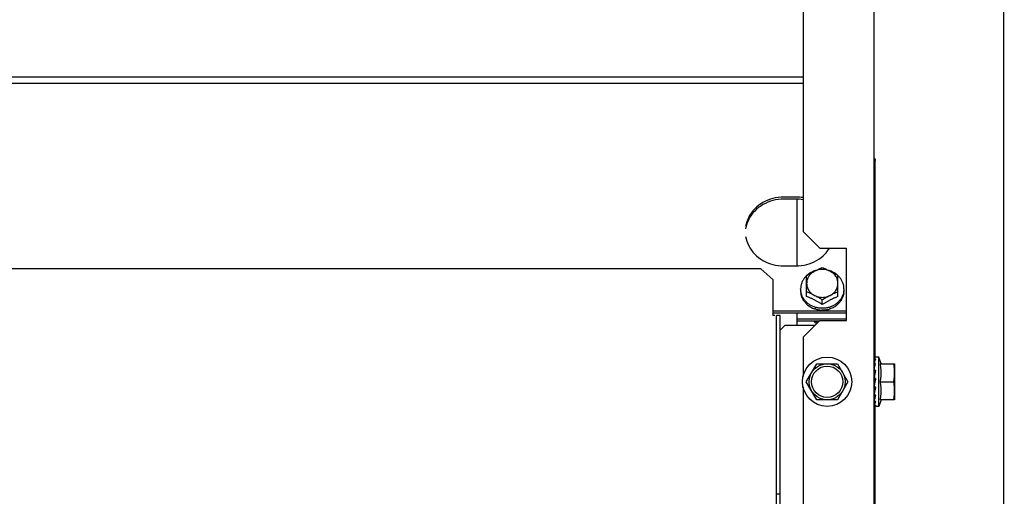
# Model space of a CAD drawing. Units: millimetres. Extents: x 3061 to 4404, y 645 to 1408.
# Drawn here: x 4270 to 4270, y 755 to 755 of the extents above; entities that cross this region are included whole.
import ezdxf

# ---------------------------------------------------------------- set-up
doc = ezdxf.new("R2010")
doc.units = ezdxf.units.MM
doc.layers.add('AC-TUB', color=4, linetype='Continuous')
doc.layers.add('EQP', color=31, linetype='Continuous')

msp = doc.modelspace()

# ---------------------------------------------------------------- linework, layer by layer
at = {"layer": 'AC-TUB', "color": 2}
for p, q in [((4269.987608669718, 754.414959729193), (4269.987544668907, 755.4149597273695)), ((4269.958072637935, 754.9779578395414), (4269.958080700536, 754.8519578399096)), ((4267.782076588792, 754.9161390113363), (4269.958076585062, 754.9162782731796)), ((4267.782076759001, 754.913498144896), (4269.958076753408, 754.9136374067361)), ((4269.987578845053, 754.8809597284994), (4269.988078845798, 754.8809597598665)), ((4269.988084045488, 754.7996970918316), (4269.988078817149, 754.8814072274276)), ((4269.955079786917, 754.866251194589), (4269.950079786935, 754.8662508744078)), ((4269.955079843645, 754.8653587987205), (4269.950079842733, 754.8653584780718)), ((4269.955581620213, 754.8376133267143), (4269.955579842526, 754.8653588300845)), ((4269.958080700536, 754.8519578399096), (4269.965081149137, 754.8449582877233)), ((4269.965081149137, 754.8449582877233), (4269.976081148723, 754.8449589922147)), ((4269.976083068877, 754.8149589923255), (4269.976081148723, 754.8449589922147)), ((4269.940581694318, 754.8364394099367), (4267.799681698813, 754.8363023936786)), ((4269.940581694318, 754.8364394099367), (4269.945581980782, 754.8319650577646)), ((4269.950081619489, 754.8376129742346), (4269.95508161854, 754.8376132939479)), ((4269.945581980782, 754.8319650577646), (4269.945582940915, 754.8169570409837)), ((4269.959582429679, 754.8249372436308), (4269.959581876326, 754.8335887076778)), ((4269.972582431309, 754.8249380754519), (4269.972581876091, 754.8335895404275)), ((4269.957082231742, 754.8280353403334), (4269.957082279197, 754.8273014790616)), ((4269.975082231489, 754.828036492333), (4269.975082278946, 754.8273026305947)), ((4269.966082646298, 754.8215791715543), (4269.966082520832, 754.823513656826)), ((4269.976082821313, 754.8188210165949), (4269.945582822543, 754.8188190650758)), ((4269.97608287897, 754.8179286216591), (4269.945582878338, 754.8179266692055)), ((4269.946332941567, 754.816957088266), (4269.945582940915, 754.8169570409837)), ((4269.948632941632, 754.8169572355314), (4269.947082941285, 754.8169571360145)), ((4269.947146811975, 753.8189571380126), (4269.947082941285, 754.8169571360145)), ((4269.948696812322, 753.81895723753), (4269.948632941632, 754.8169572355314)), ((4269.955583206833, 754.8128106109903), (4269.955582879232, 754.8179273095689)), ((4269.955583027645, 754.8156004799262), (4269.976083027383, 754.815601792016)), ((4269.950583206851, 754.812810290809), (4269.948633332287, 754.8108601668405)), ((4269.962936137737, 754.8128110822927), (4269.950583206851, 754.812810290809)), ((4269.955583084371, 754.8147080845224), (4269.964833489741, 754.8147086768918)), ((4269.958083516638, 754.8079578401644), (4269.96508306836, 754.8149582878336)), ((4269.96508306836, 754.8149582878336), (4269.976083068877, 754.8149589923255)), ((4269.958083516638, 754.8079578401644), (4269.95808456512, 754.7915971929056)), ((4269.987643908264, 754.7997081415738), (4269.987646886762, 754.7991839421043)), ((4269.989584044914, 754.7997098561254), (4269.987820291783, 754.7997097433349)), ((4269.990532414722, 754.7969599198), (4269.989584044914, 754.7997098561254)), ((4269.98958535747, 754.7792098563882), (4269.989584044914, 754.7997098561254)), ((4269.959424446553, 754.7894579257832), (4269.96375409392, 754.7969582028832)), ((4269.96375409392, 754.7969582028832), (4269.972414348266, 754.7969587576022)), ((4269.972414348266, 754.7969587576022), (4269.976744955245, 754.7894590347555)), ((4269.98764407329, 754.7971931118859), (4269.987651750633, 754.7961594647672)), ((4269.990172306269, 754.7969598936438), (4269.996084220338, 754.7969602723701)), ((4269.996084220338, 754.7969602723701), (4269.996085181812, 754.7819602719619)), ((4269.987647347634, 754.7944597325145), (4269.987584381764, 754.7944597279802)), ((4269.958084839544, 754.7873184887771), (4269.958106963823, 754.441597192796)), ((4269.963755053532, 754.7819582029374), (4269.959424446553, 754.7894579257832)), ((4269.976744955245, 754.7894590347555), (4269.972415307878, 754.7819587576564)), ((4269.987678716569, 754.7885285854809), (4269.987705359819, 754.7886480924003)), ((4269.987948831857, 754.7894597516456), (4269.987904700756, 754.7892254047924)), ((4269.99017278561, 754.7894598941361), (4269.995760137988, 754.789460251423)), ((4269.98764495747, 754.7844597316166), (4269.987585020262, 754.7844597284807)), ((4269.987647930752, 754.7844544835139), (4269.987644918669, 754.7841826179852)), ((4269.987652480458, 754.7851684380639), (4269.98764584854, 754.7845798743733)), ((4269.972415307878, 754.7819587576564), (4269.963755053532, 754.7819582029374)), ((4269.98764658328, 754.7817021816008), (4269.987645077168, 754.7814941687907)), ((4269.987645871243, 754.7798840074897), (4269.987645184758, 754.7797678995744)), ((4269.987648904421, 754.7798747329102), (4269.987645220096, 754.7792113223063)), ((4269.98958535747, 754.7792098563882), (4269.987681404714, 754.7792097350734)), ((4269.98814439698, 753.8566970945594), (4269.988085357102, 754.7792097604265)), ((4269.990533374342, 754.7819599147329), (4269.98958535747, 754.7792098563882)), ((4269.996085181812, 754.7819602719619), (4269.99017326495, 754.7819598941619)), ((4269.947087684271, 754.742846901634), (4269.948637683689, 754.7428470006844))]:
    msp.add_line(p, q, dxfattribs=at)
for points in [[(4269.987643944533, 754.7991515638419), (4269.987651593457, 754.7978825646037), (4269.987655046336, 754.7974891973877)], [(4269.987643953278, 754.7990280256031), (4269.987651641646, 754.7977577309598), (4269.987654016309, 754.7974891877284)], [(4269.987644058639, 754.7974252960335), (4269.987651735124, 754.7963833484882), (4269.987662510348, 754.7953803564801), (4269.987670364886, 754.7948927141329)], [(4269.987644243217, 754.794736846417), (4269.987651909485, 754.7940527409742), (4269.9876626922, 754.7933921688391), (4269.987676402922, 754.7928307401548)], [(4269.987651750633, 754.7961594647672), (4269.987662525783, 754.7951680784508), (4269.987667252035, 754.7948797178306)], [(4269.987644608231, 754.7914043922119), (4269.987652401844, 754.7911575710327), (4269.987663516367, 754.7909141655141), (4269.987677980908, 754.7906999128404)], [(4269.987678710047, 754.7885285859361), (4269.987663846949, 754.7883331997705), (4269.987652646389, 754.7881060923905), (4269.987647702396, 754.7879572035176)], [(4269.987672969836, 754.7843485165299), (4269.987663254823, 754.7837513878262), (4269.987652608595, 754.7827600001979), (4269.987645536745, 754.781791210205)], [(4269.987676844748, 754.7863554725541), (4269.987663183595, 754.7858134706185), (4269.987652480458, 754.7851684380639)], [(4269.987657116301, 754.7816681972495), (4269.987652704544, 754.7811617339826), (4269.987645391519, 754.7799275549187)]]:
    msp.add_lwpolyline(points, dxfattribs=at)
for radius in [0.01024999999999999, 0.007499999999999995, 0.006499999999999995]:
    msp.add_circle((4269.968084700898, 754.7894584805022), radius, dxfattribs=at)
for points, start_tangent, end_tangent in [([(4269.987595388227, 754.8825739070558), (4269.987926530694, 754.8820921704273), (4269.988063829593, 754.8816234526917)], (0.6925938564835206, -0.7213277687440605), (0.136603510993476, -0.9906258026037155)), ([(4269.988063829593, 754.8816234526917), (4269.988078817149, 754.8814072274276)], (0.1366035110533212, -0.9906258025954631), (6.399917332074092e-05, -0.9999999979520529)), ([(4269.950079786936, 754.8662508744078), (4269.945572102898, 754.8656705678136), (4269.941429679115, 754.8639772373626), (4269.937988108676, 754.8613080685168), (4269.935526210619, 754.8578792992598), (4269.934243429314, 754.8539687097632)], (-0.9999999979520529, -6.399917332074092e-05), (-0.1584883559181246, -0.9873608464175445)), ([(4269.950079842733, 754.8653584780714), (4269.945572159625, 754.8647781719451), (4269.941429735842, 754.8630848419593), (4269.937988166335, 754.8604156721835), (4269.935526267347, 754.8569869033895), (4269.934243486041, 754.8530763143604)], (-0.9999999979520529, -6.399917332074092e-05), (-0.1584883559181246, -0.9873608464175445)), ([(4269.958101827063, 754.8659933953845), (4269.955079786918, 754.866251194589)], (-0.9855345134000538, 0.1694748444381035), (-0.9999999979520529, -6.399917332074092e-05)), ([(4269.95810188379, 754.8651009999799), (4269.955079843645, 754.8653587987205)], (-0.9855345134000538, 0.1694748444381035), (-0.9999999979520529, -6.399917332074092e-05)), ([(4269.93424369078, 754.8498931115255), (4269.935526971056, 754.8459826863032), (4269.937989309789, 754.8425542324644), (4269.941431221591, 754.839885503548), (4269.941881146201, 754.8396360044103)], (0.1586147351757974, -0.9873405520817586), (0.8820289688152572, -0.4711951805469728)), ([(4269.967666480048, 754.843091389243), (4269.969010245486, 754.8448877922287)], (0.6592190971063061, 0.7519509172880544), (0.5341015737208057, 0.8454203149611197)), ([(4269.941881146201, 754.8396360044103), (4269.945573860908, 754.8381927036185), (4269.950081619489, 754.8376129742342)], (0.882028968817912, -0.4711951805420028), (0.9999999979520529, 6.399917332074092e-05)), ([(4269.955081618539, 754.8376132939479), (4269.959589302577, 754.8381936005421), (4269.963731727294, 754.8398869305288), (4269.967173295869, 754.842556099838), (4269.967666480048, 754.843091389243)], (0.9999999979520529, 6.399917332074092e-05), (0.6592190971100724, 0.7519509172847528)), ([(4269.963515359041, 754.8357557574204), (4269.963300587976, 754.8356959365292), (4269.962781919589, 754.835529198268)], (-0.9663205614889487, -0.2573413539322487), (-0.9430432577038478, -0.3326701280537736)), ([(4269.969331760825, 754.8353940853895), (4269.968569142316, 754.8357305930308), (4269.967763981911, 754.8359751289231), (4269.966930057233, 754.8361235151729), (4269.966081635796, 754.8361732180324), (4269.96523322999, 754.8361233903329), (4269.964399354913, 754.8359748873681), (4269.963594273214, 754.8357302515656), (4269.962831761408, 754.8353936692479)], (-0.8884466137320668, 0.458979971837578), (-0.8883878577919049, -0.4590936877456608)), ([(4269.962831761408, 754.8353936692479), (4269.963477189473, 754.8357222853324), (4269.963518682041, 754.835743072822)], (0.8883878577779724, 0.4590936877726215), (0.894237995789948, 0.4475917859898425)), ([(4269.963518682041, 754.835743072822), (4269.964123894183, 754.8360416597206), (4269.964772793256, 754.8363521283104), (4269.965424901339, 754.8366539847889), (4269.966081662266, 754.8369476120433)], (0.8942379957662977, 0.4475917860370933), (0.9156206153506573, 0.4020433916194666)), ([(4269.966081662266, 754.8369476120433), (4269.966738458131, 754.8366540685051), (4269.96739060757, 754.8363522958448), (4269.968039546407, 754.8360419099922), (4269.968644796304, 754.8357434014483)], (0.9156720687263927, -0.4019261904309399), (0.8942952794352261, -0.4474773214140253)), ([(4269.968644796304, 754.8357434014483), (4269.968686290277, 754.8357226179019), (4269.969331760825, 754.8353940853895)], (0.8942952794729994, -0.4474773213385344), (0.8884466137333552, -0.458979971835084)), ([(4269.969381586488, 754.8355296200275), (4269.968862895196, 754.835696291962), (4269.968648116436, 754.8357560856434)], (-0.9430858312049177, 0.3325494173510601), (-0.9663534928408136, 0.2572176643902195)), ([(4269.959573046302, 754.8335981517325), (4269.958800776443, 754.8327697133013), (4269.958062940166, 754.831692027954), (4269.957522564597, 754.8305243172617), (4269.957192957214, 754.829295333679), (4269.957082231742, 754.8280353403329)], (-0.7296046938137072, -0.6838691327768834), (6.399917332074092e-05, -0.9999999979520529)), ([(4269.962781919589, 754.835529198268), (4269.96199585782, 754.8352121851381), (4269.960791747856, 754.8345517311132), (4269.959717907214, 754.833730835699), (4269.959573046302, 754.8335981517325)], (-0.9430432577032425, -0.3326701280554898), (-0.7296046938215057, -0.6838691327685635)), ([(4269.959581876326, 754.8335887076778), (4269.960238631431, 754.833973865902), (4269.960890736128, 754.8343459916946), (4269.961539631179, 754.83470618599), (4269.962186334167, 754.8350552072093), (4269.962831761408, 754.8353936692479)], (0.859590379169335, 0.5109837375489743), (0.8883878577839901, 0.4590936877609765)), ([(4269.962831761408, 754.8353936692479), (4269.962124858532, 754.8349708994274), (4269.961485660494, 754.8344691728753), (4269.960925100491, 754.8338970711434), (4269.96045277137, 754.8332643800481), (4269.960076753616, 754.8325819222023), (4269.959803486214, 754.8318613696079), (4269.959637647773, 754.8311150497279), (4269.959582084242, 754.8303557283793)], (-0.8883878577956948, -0.4590936877383267), (6.399918918774135e-05, -0.999999997952052)), ([(4269.972582083077, 754.8303565606611), (4269.972526427049, 754.8311158372935), (4269.972360504702, 754.8318621161047), (4269.972087157685, 754.8325826264672), (4269.971711062538, 754.8332650418383), (4269.971238653976, 754.8338976845212), (4269.970678014641, 754.8344697308389), (4269.970038737893, 754.8349713929742), (4269.969331760825, 754.8353940853895)], (-6.399918918774135e-05, 0.999999997952052), (-0.8884466137272684, 0.4589799718468661)), ([(4269.969331760825, 754.8353940853895), (4269.969977232199, 754.8350557059907), (4269.970623979654, 754.8347067666059), (4269.971272920649, 754.8343466555111), (4269.971925073473, 754.8339746140023), (4269.972581876091, 754.8335895404275)], (0.8884466137450382, -0.4589799718124691), (0.8596557772011856, -0.510873707216006)), ([(4269.972590704897, 754.8335989854822), (4269.972445828182, 754.8337316501079), (4269.971371881525, 754.8345524084771), (4269.970167686845, 754.8352127085145), (4269.969381586488, 754.8355296200275)], (-0.7296922219364218, 0.6837757390003595), (-0.9430858312043123, 0.3325494173527769)), ([(4269.975082231489, 754.8280364923335), (4269.974971346598, 754.8292964721522), (4269.974641582314, 754.8305254132142), (4269.974101056956, 754.831693054241), (4269.973363083071, 754.8327706449659), (4269.972590704897, 754.8335989854822)], (-6.399917332074092e-05, 0.9999999979520529), (-0.7296922219550761, 0.6837757389804526)), ([(4269.957119469503, 754.8273043806485), (4269.957082231742, 754.8280353403329)], (-0.1013383601197061, 0.9948520175223292), (-6.399917332074092e-05, 0.9999999979520529)), ([(4269.959582084242, 754.8303557283793), (4269.95963774027, 754.8295964517474), (4269.959803662617, 754.8288501734028), (4269.960077008704, 754.828129663038), (4269.96045310478, 754.8274472481344), (4269.960925514275, 754.8268146049872), (4269.961486151748, 754.8262425582002), (4269.962125430357, 754.8257408965342), (4269.962832405563, 754.8253182036501)], (6.399918918774135e-05, -0.999999997952052), (0.8884466137417203, -0.4589799718188918)), ([(4269.969332406845, 754.8253186188635), (4269.970039307858, 754.8257413891465), (4269.970678506827, 754.8262431161661), (4269.971239066829, 754.8268152174319), (4269.971711396882, 754.8274479085298), (4269.972087413705, 754.8281303668382), (4269.972360680175, 754.8288509189674), (4269.972526518616, 754.8295972393112), (4269.972582083077, 754.8303565606611)], (0.8883878577873916, 0.4590936877543944), (-6.399918918774135e-05, 0.999999997952052)), ([(4269.975082231489, 754.8280364923335), (4269.975045087214, 754.8273055269624)], (6.399917332074092e-05, -0.9999999979520529), (-0.1012110198764285, -0.9948649805152322)), ([(4269.957082279197, 754.8273014790611), (4269.95709416113, 754.826865380664), (4269.957129714857, 754.8264301865797), (4269.957188849356, 754.8259968503289)], (6.399917332074092e-05, -0.9999999979520529), (0.1618807268847154, -0.9868103314534543)), ([(4269.966039029387, 754.8199815988046), (4269.964674830985, 754.8200805795614), (4269.963301568037, 754.8203755388422), (4269.961996778249, 754.8208591232251), (4269.960792581706, 754.821519423725), (4269.959718635982, 754.8223401816299), (4269.958801382024, 754.8233011867724), (4269.958063407209, 754.8243787774959), (4269.95752288278, 754.8255464189901), (4269.957193117565, 754.8267753600503), (4269.957119469503, 754.8273043806485)], (-0.9999908205373076, 0.004284721825577297), (-0.1013383601077291, 0.9948520175235491)), ([(4269.957219102106, 754.8258335589335), (4269.957203518197, 754.8259150792928), (4269.957188849356, 754.8259968503289)], (-0.193374181322319, 0.9811250817290949), (-0.1709446994507082, 0.9852806248626363)), ([(4269.957265794894, 754.8257482634567), (4269.957241599826, 754.8257907761144), (4269.957219102106, 754.8258335589335)], (-0.5087939597704346, 0.8608883240590045), (-0.4503334138473156, 0.8928604685910462)), ([(4269.957265794894, 754.8257482634567), (4269.957490420034, 754.8249246015253), (4269.957801745493, 754.8241226193963), (4269.958197476882, 754.8233492394461)], (0.2121838220343685, -0.9772297711730275), (0.5000401035460926, -0.866002248753208)), ([(4269.958288312523, 754.8232050565261), (4269.958242511432, 754.8232768912239), (4269.958197476882, 754.8233492394461)], (-0.5421629201072632, 0.840273388880527), (-0.5238328536104853, 0.8518210736289025)), ([(4269.962832405563, 754.8253182036501), (4269.962186935946, 754.8256467361643), (4269.961540190214, 754.8259660277859), (4269.960891252311, 754.8262764131741), (4269.96023910287, 754.8265781862997), (4269.959582307006, 754.8268717298392)], (-0.8884466137462381, 0.4589799718101464), (-0.9156720687289321, 0.4019261904251548)), ([(4269.966082646298, 754.8215791715543), (4269.965519208986, 754.8219179490975), (4269.96498089638, 754.8222333789408), (4269.964460098944, 754.8225307800435), (4269.963949705721, 754.8228147369241), (4269.963442796588, 754.8230893296491), (4269.962934864466, 754.8233569985778), (4269.96242571093, 754.8236177755075), (4269.961923456478, 754.8238676378146), (4269.961419629843, 754.8241109567753), (4269.960882714676, 754.8243622542941), (4269.960280886624, 754.8246342417265), (4269.959582429679, 754.8249372436312)], (-0.8540684956407939, 0.52016055670713), (-0.9206026154935653, 0.3905007353980357)), ([(4269.962832405563, 754.8253182036501), (4269.963595025004, 754.8249816964767), (4269.964400183547, 754.8247371601137), (4269.965234109156, 754.8245887738667), (4269.966082533387, 754.8245390710113), (4269.966930939193, 754.8245888991773), (4269.967764812408, 754.8247374016732), (4269.968569894106, 754.8249820370097), (4269.969332406845, 754.8253186188635)], (0.8884466137412377, -0.4589799718198256), (0.8883878577858565, 0.4590936877573649)), ([(4269.966082520832, 754.823513656826), (4269.965425718212, 754.8238987317986), (4269.964773565389, 754.8242707733066), (4269.964124625323, 754.8246308848693), (4269.96347787694, 754.824979822854), (4269.962832405563, 754.8253182036501)], (-0.8596557772011856, 0.510873707216006), (-0.8884466137450382, 0.4589799718124691)), ([(4269.969332406845, 754.8253186188635), (4269.968686979602, 754.824980156825), (4269.968040276614, 754.8246311360717), (4269.967391380634, 754.8242709408423), (4269.966739274073, 754.8238988155131), (4269.966082520832, 754.823513656826)], (-0.8883878577839901, -0.4590936877609765), (-0.859590379169335, -0.5109837375489743)), ([(4269.972582431309, 754.8249380754528), (4269.971927093929, 754.8246540711816), (4269.97135753439, 754.8243975263472), (4269.97084868637, 754.824160579617), (4269.970375809455, 754.823933749241), (4269.969913031393, 754.8237055180066), (4269.969443565985, 754.8234676362576), (4269.968971637237, 754.8232220403775), (4269.968501576657, 754.8229709789225), (4269.968033058409, 754.8227143768368), (4269.967563302173, 754.8224507695668), (4269.967086035113, 754.8221765236526), (4269.966594777464, 754.8218875549851), (4269.966082646298, 754.8215791715543)], (-0.9205526244966074, -0.3906185678285253), (-0.854001908950315, -0.5202698718061792)), ([(4269.975045087214, 754.8273055269624), (4269.974971507881, 754.8267764975935), (4269.974641900499, 754.825547514477), (4269.974101523999, 754.8243798033177), (4269.97336368865, 754.8233021193678), (4269.972446557881, 754.8223409955754), (4269.971372716308, 754.8215201006237), (4269.970168605413, 754.8208596461318), (4269.968863875256, 754.8203758952063), (4269.96749065126, 754.8200807598087), (4269.966126464858, 754.8199816046849)], (-0.101211019872284, -0.9948649805156538), (-0.999990263908286, -0.004412718961901575)), ([(4269.972582306771, 754.8268725621228), (4269.971925547708, 754.8265789339407), (4269.971273437762, 754.8262770774581), (4269.970624539619, 754.8259666093354), (4269.96997783491, 754.8256472340158), (4269.969332406845, 754.8253186188635)], (-0.9156206153401993, -0.4020433916432836), (-0.8883878577908585, -0.4590936877476857)), ([(4269.973998395781, 754.8235346628971), (4269.973938331102, 754.8233699740044), (4269.973876769415, 754.8232060541809)], (-0.3381616936325704, -0.9410880240230196), (-0.3560461323551479, -0.9344683791519864)), ([(4269.973998395781, 754.8235346628971), (4269.974386401177, 754.8242173338044), (4269.974692011785, 754.824932267953), (4269.974911665836, 754.825671988237)], (0.5415795780692856, 0.8406494873716956), (0.2281588781583329, 0.9736239142079097)), ([(4269.9749456419, 754.8258346935158), (4269.974929127537, 754.8257532874281), (4269.974911665836, 754.825671988237)], (-0.1932485970691379, -0.9811498253227232), (-0.2155394644234157, -0.9764951301855362)), ([(4269.974985505209, 754.8261887865033), (4269.974966424075, 754.8260116085007), (4269.9749456419, 754.8258346935158)], (-0.1022762000326585, -0.9947560398946466), (-0.1214600389585815, -0.9925963222459471)), ([(4269.974985505209, 754.8261887865033), (4269.975039214437, 754.8265583382095), (4269.975071510939, 754.8269299305462), (4269.975082278946, 754.8273026305947)], (0.1721938218411274, 0.9850630881927036), (-6.399917332074092e-05, 0.9999999979520529)), ([(4269.958415943905, 754.8231472728357), (4269.958351381017, 754.8231757771509), (4269.958288312523, 754.8232050565261)], (-0.9184894031135968, 0.3954455921717027), (-0.9029277026820546, 0.4297924658824387)), ([(4269.958415943905, 754.8231472728357), (4269.958656980294, 754.822793553044), (4269.958919964488, 754.8224457558804), (4269.959203585817, 754.8221068104704), (4269.959505807996, 754.8217797108355), (4269.959824597916, 754.821466677537), (4269.960157129729, 754.821170037832)], (0.5425956668874612, -0.8399940132375656), (0.7617652360137888, -0.6478531663894657)), ([(4269.960297590688, 754.8210623540895), (4269.960227093988, 754.821115839512), (4269.960157129729, 754.821170037832)], (-0.7996778353070965, 0.6004293128408675), (-0.7874581249134459, 0.6163681541966617)), ([(4269.960490764962, 754.8210551972129), (4269.960393624689, 754.8210581840226), (4269.960297590688, 754.8210623540895)], (-0.9996998372012633, 0.02449970407510908), (-0.9987585679706206, 0.04981287890972982)), ([(4269.960490764962, 754.8210551972129), (4269.961222911274, 754.8205431887068), (4269.962005498539, 754.8200975301565), (4269.962831442152, 754.819722089936)], (0.7917016356358635, -0.6109079473468145), (0.9280533569161186, -0.3724472670281303)), ([(4269.963004587099, 754.8196638942914), (4269.96291789565, 754.8196925786374), (4269.962831442152, 754.819722089936)], (-0.9508497962510902, 0.3096524906556705), (-0.9448423084697347, 0.3275255900316533)), ([(4269.963240005432, 754.8197243727004), (4269.963122004125, 754.8196934082002), (4269.963004587099, 754.8196638942914)], (-0.9659388427602096, -0.2587704620838073), (-0.9710948131181605, -0.2386940802261446)), ([(4269.963240005432, 754.8197243727004), (4269.963867417506, 754.8195280352843), (4269.964544945945, 754.8193647515104), (4269.96523465152, 754.8192476694294), (4269.965897855508, 754.8191800395894)], (0.9441116130494224, -0.3296259427066043), (0.9976055888698625, -0.06915988039040466)), ([(4269.966126464858, 754.8199816046849), (4269.96608274868, 754.8199815069852), (4269.966039029387, 754.8199815988046)], (-0.9999902639097927, -0.004412718620427702), (-0.9999908205387706, 0.004284721484103679)), ([(4269.966332064128, 754.8193153159505), (4269.966207433236, 754.8192460618898), (4269.966082798803, 754.8191783505622)], (-0.8718071299862911, -0.4898492912162539), (-0.8809787557325508, -0.4731558220585755)), ([(4269.966332064128, 754.8193153159505), (4269.96699855278, 754.8193215279575), (4269.967688231883, 754.8193748003405), (4269.968363043585, 754.8194741690618), (4269.968986512428, 754.8196092663889)], (0.9997165465574946, -0.02380811918561949), (0.9698553392425452, 0.2436813922783757)), ([(4269.969160949453, 754.8196642879243), (4269.969073843403, 754.8196363615111), (4269.968986512428, 754.8196092663889)], (-0.9508101534155003, -0.3097741954424106), (-0.9564670850070734, -0.2918402222074122)), ([(4269.969393995542, 754.819877364866), (4269.969277769884, 754.8197701023291), (4269.969160949453, 754.8196642879243)], (-0.7317244752918584, -0.6816005371615069), (-0.7442905107615873, -0.6678559991422219)), ([(4269.969393995542, 754.819877364866), (4269.970213076454, 754.8201668601437), (4269.970992620112, 754.8205283348279), (4269.971724876866, 754.8209579983572)], (0.957340158614896, 0.2889633552947602), (0.8366136079873926, 0.5477934564508027)), ([(4269.9718677672, 754.8210630945719), (4269.971796672705, 754.8210102543885), (4269.971724876866, 754.8209579983572)], (-0.7996009747461108, -0.6005316654307827), (-0.8114487788023013, -0.5844235445122433)), ([(4269.972056484235, 754.8213427285586), (4269.971962681318, 754.821202321813), (4269.9718677672, 754.8210630945719)], (-0.5516166471521644, -0.8340977608078111), (-0.5671660494589681, -0.8236034679025503)), ([(4269.972056484235, 754.8213427285586), (4269.972387256104, 754.821597039404), (4269.972703727538, 754.8218672889507), (4269.973003299048, 754.8221513745266), (4269.973284108666, 754.8224472408133), (4269.973544277853, 754.8227521712174), (4269.973782660831, 754.8230635598215)], (0.8079775190792444, 0.589213313378567), (0.5865733444367185, 0.8098961116071139)), ([(4269.973876769415, 754.8232060541809), (4269.973830153602, 754.8231346349826), (4269.973782660831, 754.8230635598215)], (-0.5420553619917876, -0.8403427779995208), (-0.5600579085457034, -0.8284534622267037)), ([(4269.966082798803, 754.8191783505622), (4269.965990361404, 754.8191787692854), (4269.965897855508, 754.8191800395894)], (-0.9999999979520529, -6.399917332074092e-05), (-0.9998320442121269, 0.0183271210668698)), ([(4269.963692703013, 754.8135644476101), (4269.96337401656, 754.8138009011127), (4269.962926552653, 754.8142358505606), (4269.962579493504, 754.8147073385185)], (-0.8319367578783692, 0.5548704631630951), (-0.5242361306333431, 0.8515729442264945)), ([(4269.962872775811, 754.8147051202968), (4269.963112735026, 754.8145658984099), (4269.963557364822, 754.8143363597637), (4269.964008017846, 754.8141412949467), (4269.964197845905, 754.8140702547648)], (0.856566601000594, -0.5160364890686407), (0.9417243952552213, -0.336385438717534)), ([(4269.987644594247, 754.7997089292371), (4269.987671136577, 754.799709717799), (4269.98767797575, 754.7997094453144)], (-0.7701409310863987, 0.6378737698521354), (0.9993330829053931, -0.03651560503131402)), ([(4269.987644160026, 754.7990280287463), (4269.98764442497, 754.79903547187)], (-0.02020512799977262, 0.999795855563781), (0.09327198432185148, 0.9956406665763831)), ([(4269.987644277026, 754.7991515583503), (4269.987645046493, 754.7991409830724), (4269.987671377869, 754.7990974560917), (4269.987731546042, 754.7990561703041), (4269.987820339978, 754.7990211402148)], (-0.02026834032027733, -0.9997945760908395), (0.9562464587387713, -0.2925623184033777)), ([(4269.98818404638, 754.7996970989452), (4269.988015731058, 754.799610630902), (4269.987837022225, 754.7994360359821), (4269.987654089553, 754.7991839822284)], (-0.9647979797783327, -0.2629921257673849), (-0.5431999084299793, -0.8396033941580169)), ([(4269.98818409656, 754.7989054713798), (4269.988116989148, 754.7987567846881), (4269.988050638541, 754.798598952279), (4269.987984834871, 754.7984327137342), (4269.987919389718, 754.7982587933052), (4269.987854109182, 754.798077848644), (4269.987788576113, 754.7978898338747), (4269.98772217802, 754.797694006164), (4269.98765862967, 754.7975026466434)], (-0.4250703179191317, -0.9051603310044736), (-0.312847793663333, -0.9498032733150504)), ([(4269.98767797575, 754.7997094453144), (4269.987731506751, 754.7997092289966), (4269.987820296965, 754.7997077805785)], (0.9993330829612526, -0.03651560350259104), (0.9998629808897127, -0.01655353274494993)), ([(4269.98818404638, 754.7996970989452), (4269.988002216735, 754.7997036039924), (4269.987820292308, 754.7997077805708)], (-0.9991112346031423, 0.0421514043631375), (-0.9998629808945897, 0.01655353245037622)), ([(4269.98818409656, 754.7989054713798), (4269.988002263937, 754.798964387142), (4269.987820338114, 754.7990211416086)], (-0.9496187576339777, 0.3134074267621951), (-0.9562464587740938, 0.2925623182879257)), ([(4269.987644107748, 754.7971931124102), (4269.987645133857, 754.7972158086473), (4269.987645290564, 754.7972173162602)], (-0.007991631834980435, 0.9999680664004298), (0.1064140791412602, 0.994321901478851)), ([(4269.987644108931, 754.797425296119), (4269.987645122372, 754.7974059323501), (4269.987671289243, 754.7973231162591), (4269.987731663924, 754.7972456381781), (4269.987820458155, 754.7971812550873)], (0.003499534176818755, -0.9999938766115247), (0.8730923013427386, -0.4875549541703381)), ([(4269.987644259981, 754.7947368459795), (4269.987645329557, 754.794711824979), (4269.987671647562, 754.7945996766321), (4269.987731871957, 754.7944959750089), (4269.987820634656, 754.7944100414966)], (0.008620260421883921, -0.9999628448648774), (0.8024845328960349, -0.5966729208390749)), ([(4269.98765862967, 754.7975026466434), (4269.987654199775, 754.7974891899016)], (-0.3128477959316516, -0.9498032725679081), (-0.3125667366862481, -0.9498958022421774)), ([(4269.987654368765, 754.7948259204636), (4269.98767039004, 754.7948927090533)], (0.2334088496190933, 0.9723786859652425), (0.2331298298927993, 0.972445619258041)), ([(4269.98767039004, 754.7948927090533), (4269.987815916592, 754.7955006720185)], (0.2331298304347607, 0.9724456191281134), (0.2332444107456012, 0.9724181430104734)), ([(4269.987815916592, 754.7955006720185), (4269.987835661216, 754.7955829250209), (4269.987910128728, 754.7958913625112)], (0.233244410789352, 0.9724181429999793), (0.236024015940705, 0.9717472222235687)), ([(4269.988184219719, 754.7969745521436), (4269.988002384035, 754.7970787712211), (4269.987820454427, 754.7971812564779)], (-0.8657600054121695, 0.5004594019785424), (-0.873092301462852, 0.4875549539552443)), ([(4269.987910128728, 754.7958913625112), (4269.987925144355, 754.7959530881208)], (0.2360240161921699, 0.9717472221624914), (0.236695090401883, 0.9715839820518063)), ([(4269.987925144355, 754.7959530881208), (4269.988015093153, 754.7963182982971), (4269.988184219719, 754.7969745521436)], (0.2366950908259996, 0.9715839819484839), (0.2589646732208227, 0.9658867935858906)), ([(4269.99017278561, 754.7894598941361), (4269.990265044299, 754.7899730792892), (4269.990343616532, 754.7904872000895), (4269.990408622355, 754.791002863029), (4269.990460082352, 754.7915205631439), (4269.990497866636, 754.7920394536391), (4269.990521799719, 754.7925553674754), (4269.990532176967, 754.7930715275329), (4269.990528732613, 754.7936013467547), (4269.990510111279, 754.7941499595654), (4269.990475078849, 754.7947124753578), (4269.990423143812, 754.7952816042939), (4269.990354592055, 754.7958502054648), (4269.99027039553, 754.7964118790615), (4269.99017230627, 754.7969598936434)], (0.1898147086312648, 0.9818199307343624), (-0.1899403784039196, 0.9817956267226778)), ([(4269.996084461869, 754.7932102728519), (4269.996071679702, 754.7939550202477), (4269.996033301333, 754.7947012391428), (4269.995968958963, 754.7954499873649), (4269.995878052698, 754.7962024378326), (4269.995759658647, 754.796960251862)], (-6.399917332074092e-05, 0.9999999979520529), (-0.17156163578435, 0.9851733883570943)), ([(4269.98764461475, 754.7914043922233), (4269.987645507957, 754.7913850836635), (4269.987671677573, 754.7912571505244), (4269.987732055036, 754.7911389391338), (4269.987820849817, 754.7910417487624)], (0.02610394762515767, -0.9996592338984237), (0.7660995017444524, -0.6427219876641082)), ([(4269.987856977737, 754.7925073169622), (4269.987854465707, 754.792494801774), (4269.98778894098, 754.792169721286), (4269.987722553152, 754.7918439520213), (4269.987654581158, 754.7915154196321)], (-0.1967553326227027, -0.9804526195000601), (-0.2043437953549384, -0.9788991844413496)), ([(4269.987852733871, 754.7925105158665), (4269.98777131419, 754.7925879178351), (4269.987712514559, 754.7926807039589), (4269.98768131819, 754.7927807941182), (4269.987676412239, 754.7928307387733)], (-0.799959486749665, 0.6000540138680956), (-0.02994157749428938, 0.9995516504599218)), ([(4269.987852871508, 754.790363479216), (4269.987771596985, 754.790450317139), (4269.987712824654, 754.7905550433466), (4269.987681502174, 754.790669122709), (4269.987677982771, 754.7906999123779)], (-0.7652386186977083, 0.6437467331595736), (-0.08159127629696086, 0.9966658736167467)), ([(4269.988184401864, 754.7941372397104), (4269.988002563898, 754.7942741896945), (4269.987820630926, 754.7944100442833)], (-0.7975634776556013, 0.6032350280859882), (-0.8024845329720879, 0.5966729207367885)), ([(4269.988184619155, 754.7907357550607), (4269.988002780773, 754.7908889166015), (4269.987820847949, 754.7910417520184)], (-0.7644216960681661, 0.6447165815924608), (-0.7660995017471313, 0.6427219876609149)), ([(4269.988176916272, 754.7941006721185), (4269.988117306556, 754.7938074226463), (4269.988050966398, 754.7934776971983), (4269.987985172702, 754.7931486558005), (4269.987919737297, 754.7928208736935), (4269.987856977737, 754.7925073169622)], (-0.2003919393911749, -0.9797158111549716), (-0.1967553324985741, -0.98045261952497)), ([(4269.988184619155, 754.7907357550607), (4269.988106740909, 754.790311835553), (4269.988080857102, 754.7901711613918)], (-0.1807182778812664, -0.9835349022986575), (-0.1811096047829265, -0.9834629179869326)), ([(4269.988184401864, 754.7941372397104), (4269.988176916272, 754.7941006721185)], (-0.2007289563429128, -0.9796468170139099), (-0.2003919398503234, -0.9797158110610569)), ([(4269.995760137988, 754.789460251423), (4269.995878437091, 754.7902180798123), (4269.995969245137, 754.7909705424413), (4269.996033491577, 754.7917192986392), (4269.99607177699, 754.7924655224228), (4269.996084461869, 754.7932102728519)], (0.1714355338143465, 0.9851953398924449), (-6.399917332074092e-05, 0.9999999979520529)), ([(4269.987644865493, 754.7878713707019), (4269.987645735364, 754.7878256665217), (4269.987671904668, 754.7876973683015), (4269.987732282772, 754.7875793278104), (4269.98782107856, 754.7874826426837)], (-0.02777145630760758, -0.9996142987245403), (0.7682783491978304, -0.640115909936518)), ([(4269.987753292035, 754.7884434242501), (4269.987654807866, 754.7879569668748)], (-0.1947187151784004, -0.9808591244206648), (-0.2024592619026197, -0.9792906857873439)), ([(4269.988184847198, 754.7871803668263), (4269.988117753465, 754.7868237430034), (4269.988051414229, 754.7864764057572), (4269.987985621519, 754.7861385228366), (4269.987920186946, 754.7858102489918), (4269.987854913941, 754.7854916192796), (4269.987789388919, 754.7851815796721), (4269.987722998442, 754.7848782967535), (4269.98765502505, 754.7845797706873)], (-0.1838116793890905, -0.9829614776379401), (-0.2265167196491969, -0.9740072770361458)), ([(4269.987676849404, 754.7863554725614), (4269.98767919859, 754.7863877268851), (4269.987705498113, 754.7864913094472)], (0.0309553433585616, 0.9995207685273746), (0.3707647044369752, 0.92872683494328)), ([(4269.987904667218, 754.7892254103235), (4269.987870488197, 754.7891237744043), (4269.987705359819, 754.7886480924003)], (-0.3174439132994516, -0.9482770491312812), (-0.3369932133246579, -0.9415070760079934)), ([(4269.988012735959, 754.7873233845439), (4269.98787051091, 754.7869235538424), (4269.987705498113, 754.7864913094472)], (-0.327214544399274, -0.9449500737782794), (-0.3707440390872427, -0.9287350846615396)), ([(4269.987904668149, 754.7892254107906), (4269.987851165906, 754.788944911696), (4269.987753292035, 754.7884434242501)], (-0.1861073985311958, -0.9825294073013544), (-0.1947187151492405, -0.9808591244264536)), ([(4269.988012332472, 754.7873235170405), (4269.988003007055, 754.7873312652473), (4269.987821075761, 754.7874826464044)], (-0.7691620804370064, 0.6390537489271275), (-0.7682783492902895, 0.640115909825547)), ([(4269.988080833742, 754.7901712074527), (4269.98801899671, 754.7902234618782), (4269.987852880835, 754.7903634713161)], (-0.763578479961967, 0.6457150338492762), (-0.7652386187041098, 0.6437467331519642)), ([(4269.988080857102, 754.7901711613918), (4269.988028263843, 754.7898862516872), (4269.987948831857, 754.7894597516456)], (-0.1811096047751981, -0.9834629179883558), (-0.1843458296441647, -0.9828614424692854)), ([(4269.988184847198, 754.7871803668263), (4269.988012332472, 754.7873235170405)], (-0.7699609690318063, 0.6380909858065712), (-0.7691620802776796, 0.6390537491188923)), ([(4269.990173264949, 754.7819598941619), (4269.990271289177, 754.7825079345535), (4269.990355413579, 754.7830696302512), (4269.990423891197, 754.7836382532096), (4269.990475754964, 754.7842074045316), (4269.990510715222, 754.7847699386061), (4269.990529264868, 754.785318562142), (4269.99053263874, 754.78584837986), (4269.990522192527, 754.7863645326311), (4269.990498191312, 754.7868804394216), (4269.990460341867, 754.7873993211829), (4269.990408814233, 754.7879170030787), (4269.990343743022, 754.7884326401586), (4269.990265107827, 754.7889467329765), (4269.99017278561, 754.7894598941361)], (0.1898147086225879, 0.9818199307360398), (-0.1899403783952426, 0.9817956267243566)), ([(4269.99608494028, 754.785710272411), (4269.996072160905, 754.7864550202771), (4269.996033780673, 754.7872012391699), (4269.995969437373, 754.7879499869246), (4269.9958785339, 754.788702437862), (4269.995760137988, 754.789460251423)], (-6.399917332074092e-05, 0.9999999979520529), (-0.17156163578435, 0.9851733883570943)), ([(4269.987644916563, 754.7844954752932), (4269.987645990669, 754.784462821634), (4269.987646240899, 754.7844596932755)], (-0.009921519179891671, -0.9999507805173028), (0.08426095970166785, -0.9964437217776797)), ([(4269.987646240899, 754.7844596932755), (4269.987672344973, 754.7843495855641), (4269.987672802313, 754.7843484487257)], (0.08426095814261725, -0.9964437219095156), (0.3734687380678786, -0.9276427662015084)), ([(4269.987655055001, 754.7840935451527), (4269.987667968461, 754.7840397546365)], (0.2335333099067723, -0.9723488022124507), (0.233304045190567, -0.9724038371467473)), ([(4269.98818505627, 754.7838999077062), (4269.988012346244, 754.7831339317868), (4269.987834281501, 754.7824194732366), (4269.987655202101, 754.7817911650886)], (-0.2120879329556521, -0.9772505864386059), (-0.2945649222491529, -0.9556314700659196)), ([(4269.987672802313, 754.7843484487257), (4269.98773254511, 754.7842464603887), (4269.987821291338, 754.7841620043932)], (0.3734687377915459, -0.9276427663127598), (0.8088741883620068, -0.5879817577116697)), ([(4269.988074117629, 754.7839793459057), (4269.988003219082, 754.7840303412195), (4269.987821287608, 754.7841620071817)], (-0.8122996879213513, 0.5832402738176395), (-0.8088741884105303, 0.5879817576449171)), ([(4269.98818505627, 754.7838999077062), (4269.988074117629, 754.7839793459057)], (-0.8138055948377869, 0.5811372073879936), (-0.81229968792554, 0.583240273811806)), ([(4269.995760619191, 754.7819602514523), (4269.995878916431, 754.782718079839), (4269.995969724478, 754.7834705424684), (4269.996033970918, 754.7842192981993), (4269.996072255399, 754.784965521982), (4269.99608494028, 754.785710272411)], (0.1714355338143465, 0.9851953398924449), (-6.399917332074092e-05, 0.9999999979520529)), ([(4269.987645905019, 754.7792105346339), (4269.987672449078, 754.7792097497263), (4269.987679287328, 754.7792100225311)], (-0.7700602825682219, -0.6379711288224181), (0.9993284269165867, 0.03664280497478603)), ([(4269.98764509791, 754.7817263525317), (4269.987646127231, 754.7817036565125), (4269.98765305299, 754.7816670630077)], (-0.00786362486595036, -0.9999690812239984), (0.2687426524010986, -0.963212015487983)), ([(4269.987645384633, 754.7798914353721), (4269.987645651485, 754.7798839866296)], (-0.020077075439315, -0.9997984352067192), (0.09350227088231507, -0.9956190663802347)), ([(4269.987645651485, 754.7798839866296), (4269.9876462816, 754.7798792630888), (4269.987647359109, 754.7798743274975)], (0.09350227844168035, -0.9956190656703067), (0.253535700210386, -0.9673260302084449)), ([(4269.987647359109, 754.7798743274975), (4269.987672619089, 754.7798337747504), (4269.98773282296, 754.7797934068435), (4269.987821573122, 754.7797611310702)], (0.253535702187046, -0.9673260296903633), (0.964275675617891, -0.2649007765403116)), ([(4269.98765305299, 754.7816670630077), (4269.987657725312, 754.7816522754342)], (0.268742653687932, -0.9632120151289478), (0.3330555100207425, -0.9429072209103201)), ([(4269.988185224314, 754.7812900501576), (4269.988118121831, 754.7810734848626), (4269.98805177309, 754.780871055546), (4269.987985970042, 754.780682427509), (4269.98792052513, 754.7805072632968), (4269.987855243447, 754.7803451663021), (4269.987789706486, 754.7801952366208), (4269.987723307069, 754.7800563486544), (4269.987655323233, 754.7799275107177)], (-0.2890373919910497, -0.9573178082700711), (-0.4861952533249281, -0.8738502020622924)), ([(4269.988185328267, 754.7796655811576), (4269.988118218286, 754.7795635584466), (4269.988051862102, 754.779475639582), (4269.987986052011, 754.7794012849772), (4269.987920599866, 754.7793399564739), (4269.987855311953, 754.7792911019351), (4269.987789768415, 754.7792540705873), (4269.987723360152, 754.7792283193685), (4269.987655368641, 754.7792135779105)], (-0.5259400358170983, -0.8505216509441188), (-0.9911484856702292, -0.1327579728438617)), ([(4269.987657725312, 754.7816522754342), (4269.987672294034, 754.7816192287669), (4269.987732669299, 754.7815425073873), (4269.987821462556, 754.7814803515553)], (0.3330555082465652, -0.9429072215369984), (0.8824890122509416, -0.4703330131474479)), ([(4269.988185224314, 754.7812900501576), (4269.988003388758, 754.7813842845103), (4269.987821458827, 754.7814803534125)], (-0.8896344207673472, 0.4566734034142415), (-0.8824890122170421, 0.4703330132110538)), ([(4269.988185328267, 754.7796655811576), (4269.988003495873, 754.7797122490792), (4269.987821569396, 754.7797611324609)], (-0.9699989393992609, 0.243109147430345), (-0.9642756756685295, 0.2649007763559801))]:
    msp.add_spline(points, degree=3, dxfattribs=dict(at, start_tangent=start_tangent, end_tangent=end_tangent))
at = {"layer": 'EQP', "color": 31, "linetype": 'Continuous'}
msp.add_line((4270.041674050634, 751.2370840813678), (4270.041354790674, 756.2255990215472), dxfattribs=at)

doc.saveas('drawing.dxf')
